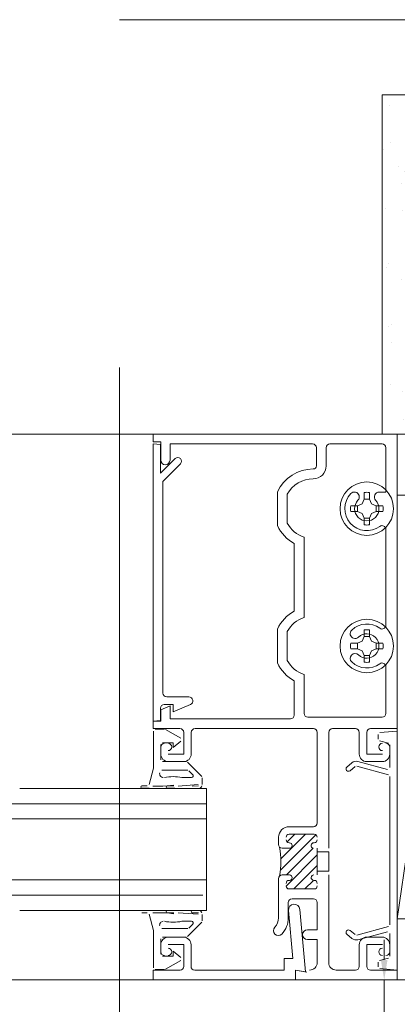
# Model space of a CAD drawing. Units: inches. Extents: x -352 to 339, y -265 to 292.
# Drawn here: x 75 to 79, y -5 to 3 of the extents above; entities that cross this region are included whole.
import ezdxf

# ---------------------------------------------------------------- set-up
doc = ezdxf.new("R2010")
doc.units = ezdxf.units.IN
doc.header["$MEASUREMENT"] = 0
doc.linetypes.add('ACAD_ISO02W100', pattern=[15, 12, -3])
doc.layers.get('Defpoints').update_dxf_attribs({"lineweight": 0})
for name, color, linetype, lineweight in [('A-DETL', 3, 'Continuous', 5), ('AK PART', 3, 'Continuous', 5), ('Allface-Dimension', 94, 'Continuous', 9), ('HATCH', 8, 'Continuous', 5)]:
    doc.layers.add(name, color=color, linetype=linetype, lineweight=lineweight)
doc.layers.add('Allface-Hidden', color=54, linetype='ACAD_ISO02W100', lineweight=9, plot=False)
doc.styles.add('!74_Dim', font='isocpeur.ttf', dxfattribs={"width": 0.75})
doc.styles.add('!74_Leader', font='isocpeur.ttf', dxfattribs={"width": 0.85})
doc.dimstyles.new('!74_6_Typ.joint+System components', dxfattribs={"dimscale": 2, "dimtxt": 0.1125, "dimasz": 0.082, "dimexe": 0.03, "dimexo": 0.03, "dimgap": 0.045, "dimtad": 1, "dimdec": 4, "dimrnd": 0.0625, "dimzin": 0, "dimlunit": 4, "dimtxsty": '!74_Dim', "dimcen": 0.13, "dimclrd": 256, "dimclre": 256, "dimclrt": 256, "dimazin": 2, "dimtp": 0.25, "dimtm": 0.25, "dimtfac": 1, "dimtdec": 4, "dimtmove": 1, "dimatfit": 2, "dimfxl": 7, "dimtolj": 1, "dimlwd": -1, "dimlwe": -1, "dimarcsym": 0})

# ---------------------------------------------------------------- blocks, each defined once
blk = doc.blocks.new('*D39')
at = {"layer": 'Allface-Dimension', "transparency": 16777216}
for p, q in [((78.4424, -4.7446), (78.4424, -4.5806)), ((79.0663, -4.9086), (78.3824, -4.9086)), ((78.4424, -4.9086), (78.4424, -5.2211)), ((78.9897, -5.2211), (78.3824, -5.2211)), ((78.4424, -5.3851), (78.4424, -6.0351))]:
    blk.add_line(p, q, dxfattribs=at)
for points in [[(78.415, -4.7446), (78.4697, -4.7446), (78.4424, -4.9086)], [(78.415, -5.3851), (78.4697, -5.3851), (78.4424, -5.2211)]]:
    blk.add_solid(points, dxfattribs=at)
at = {"layer": 'Defpoints', "color": 0, "transparency": 16777216}
for p in [(78.4424, -4.9086), (79.1263, -4.9086), (79.0497, -5.2211)]:
    blk.add_point(p, dxfattribs=at)
at = {"layer": 'Allface-Dimension', "transparency": 16777216, "insert": (78.0899, -5.7921), "char_height": 0.225, "attachment_point": 5, "rotation": 90, "style": '!74_Leader'}
blk.add_mtext('\\A1;{\\H1x;\\S5/16;}"', dxfattribs=at)

msp = doc.modelspace()

# ---------------------------------------------------------------- hatches: boundary and pattern name
at = {"layer": 'HATCH'}
h = msp.add_hatch(dxfattribs=at)
h.set_pattern_fill('AR-SAND', color=256, scale=0.25, style=0)
h.set_pattern_definition([(37.5, (-746.86124, -73.39587), (-0.01574834, 0.48170594), [0, -0.38, 0, -0.425, 0, -0.40625]), (7.5, (-746.86124, -73.39587), (0.4424442, 0.7055365), [0, -0.205, 0, -0.3425, 0, -0.13125]), (327.5, (-747.16874, -73.39587), (0.77853547, 0.00141476), [0, -0.125, 0, -0.45, 0, -0.5875]), (317.5, (-747.16874, -73.39587), (0.75153165, 0.2194189), [0, -0.0625, 0, -0.295, 0, -0.3375])])
h.paths.add_polyline_path([(79.04967, 2.34144), (78.42467, 2.34144), (78.42467, -0.43856), (79.04967, -0.43856)])

# ---------------------------------------------------------------- linework, layer by layer
at = {"layer": 'A-DETL'}
for p, q in [((76.54967, -0.43856), (74.10241, -0.43856)), ((78.54967, -0.43856), (76.54967, -0.43856)), ((76.54967, -0.43856), (76.54967, -0.50056)), ((76.54967, -0.50056), (76.54967, -0.43856)), ((76.54967, -0.43856), (78.54967, -0.43856)), ((78.54967, -2.85056), (78.54967, -0.43856)), ((78.54967, -0.43856), (78.54967, -2.85056)), ((76.54967, -0.50056), (76.61167, -0.50056)), ((76.61167, -0.50056), (76.54967, -0.50056)), ((76.60967, -0.52281), (76.54967, -0.51756)), ((76.54967, -0.51756), (76.54967, -2.78856)), ((76.60967, -0.75756), (76.60967, -0.52281)), ((76.61167, -0.50056), (76.61167, -0.65056)), ((76.61167, -0.65056), (76.61167, -0.50056)), ((76.68767, -0.65056), (76.68767, -0.51856)), ((76.68767, -0.51856), (77.85567, -0.51856)), ((77.85567, -0.51856), (76.68767, -0.51856)), ((76.68767, -0.51856), (76.68767, -0.65056)), ((77.88667, -0.54956), (77.88667, -0.69856)), ((77.88667, -0.69856), (77.88667, -0.54956)), ((77.96667, -0.69856), (77.96667, -0.54956)), ((77.96667, -0.54956), (77.96667, -0.69856)), ((77.99767, -0.51856), (78.42467, -0.51856)), ((78.42467, -0.51856), (77.99767, -0.51856)), ((78.45567, -0.54956), (78.45567, -0.91237)), ((78.45567, -0.91237), (78.45567, -0.54956)), ((76.72918, -0.63806), (76.60967, -0.75756)), ((76.62967, -0.82524), (76.77302, -0.6819)), ((76.62967, -2.55956), (76.62967, -0.82524)), ((77.56767, -0.91003), (77.56767, -1.18708)), ((77.56767, -1.18708), (77.56767, -0.91003)), ((77.64767, -1.16784), (77.64767, -0.92927)), ((77.64767, -0.92927), (77.64767, -1.16784)), ((78.2773, -0.91658), (78.2773, -0.97138)), ((78.32205, -0.97138), (78.32205, -0.91658)), ((78.45567, -0.91237), (78.4014, -0.91237)), ((78.4014, -0.91237), (78.45567, -0.91237)), ((78.54967, -1.06752), (78.54967, -0.89343)), ((79.04967, -0.93924), (78.54967, -0.93924)), ((78.54967, -0.93924), (78.54967, -4.40788)), ((78.54967, -4.40788), (79.04967, -0.93924)), ((78.2225, -1.02619), (78.1677, -1.02619)), ((78.26054, -1.00942), (78.2225, -1.02619)), ((78.2225, -1.07093), (78.2225, -1.02619)), ((78.2773, -0.97138), (78.26054, -1.00942)), ((78.2773, -0.97138), (78.32205, -0.97138)), ((78.33881, -1.00942), (78.32205, -0.97138)), ((78.37685, -1.02619), (78.33881, -1.00942)), ((78.37685, -1.02619), (78.43165, -1.02619)), ((78.37685, -1.07093), (78.37685, -1.02619)), ((78.1677, -1.07093), (78.2225, -1.07093)), ((78.2225, -1.07093), (78.26054, -1.0877)), ((78.26054, -1.0877), (78.2773, -1.12573)), ((78.2773, -1.18053), (78.2773, -1.12573)), ((78.2773, -1.12573), (78.32205, -1.12573)), ((78.32205, -1.12573), (78.33881, -1.0877)), ((78.32205, -1.12573), (78.32205, -1.18053)), ((78.33881, -1.0877), (78.37685, -1.07093)), ((78.43165, -1.07093), (78.37685, -1.07093)), ((77.78567, -1.94064), (77.78567, -1.28147)), ((77.78567, -1.28147), (77.78567, -1.94064)), ((78.45567, -1.21855), (78.45567, -2.00357)), ((78.45567, -2.00357), (78.45567, -1.21855)), ((77.70567, -1.33367), (77.70567, -1.88845)), ((77.70567, -1.88845), (77.70567, -1.33367)), ((77.56767, -2.03503), (77.56767, -2.31208)), ((77.56767, -2.31208), (77.56767, -2.03503)), ((77.64767, -2.29284), (77.64767, -2.05427)), ((77.64767, -2.05427), (77.64767, -2.29284)), ((78.2773, -2.09638), (78.26054, -2.13442)), ((78.2773, -2.04158), (78.2773, -2.09638)), ((78.2773, -2.09638), (78.32205, -2.09638)), ((78.32205, -2.09638), (78.32205, -2.04158)), ((78.33881, -2.13442), (78.32205, -2.09638)), ((78.2225, -2.15119), (78.1677, -2.15119)), ((78.26054, -2.13442), (78.2225, -2.15119)), ((78.2225, -2.19593), (78.2225, -2.15119)), ((78.37685, -2.15119), (78.33881, -2.13442)), ((78.37685, -2.15119), (78.37685, -2.19593)), ((78.43165, -2.15119), (78.37685, -2.15119)), ((78.1677, -2.19593), (78.2225, -2.19593)), ((78.2225, -2.19593), (78.26054, -2.2127)), ((78.26054, -2.2127), (78.2773, -2.25073)), ((78.2773, -2.30553), (78.2773, -2.25073)), ((78.2773, -2.25073), (78.32205, -2.25073)), ((78.32205, -2.25073), (78.33881, -2.2127)), ((78.32205, -2.25073), (78.32205, -2.30553)), ((78.33881, -2.2127), (78.37685, -2.19593)), ((78.37685, -2.19593), (78.43165, -2.19593)), ((77.78567, -2.72556), (77.78567, -2.40647)), ((77.78567, -2.40647), (77.78567, -2.72556)), ((78.45567, -2.34355), (78.45567, -2.72556)), ((78.45567, -2.72556), (78.45567, -2.34355)), ((77.70567, -2.45867), (77.70567, -2.73956)), ((77.70567, -2.73956), (77.70567, -2.45867)), ((76.64067, -2.65256), (76.71267, -2.65256)), ((76.84177, -2.59056), (76.66067, -2.59056)), ((76.71267, -2.65256), (76.71267, -2.71256)), ((76.71267, -2.71256), (76.85436, -2.65387)), ((76.60967, -2.78331), (76.60967, -2.68356)), ((76.68767, -2.66456), (76.61167, -2.69604)), ((76.61167, -2.69604), (76.68767, -2.66456)), ((76.61167, -2.69604), (76.61167, -2.78856)), ((76.61167, -2.78856), (76.61167, -2.69604)), ((76.68767, -2.77056), (76.68767, -2.66456)), ((76.68767, -2.66456), (76.68767, -2.77056)), ((76.54967, -2.78856), (76.60967, -2.78331)), ((76.61167, -2.78856), (76.54967, -2.78856)), ((76.54967, -2.78856), (76.54967, -2.85056)), ((76.54967, -2.85056), (76.54967, -2.78856)), ((76.54967, -2.78856), (76.61167, -2.78856)), ((77.67467, -2.77056), (76.68767, -2.77056)), ((76.68767, -2.77056), (77.67467, -2.77056)), ((78.42467, -2.75656), (77.81667, -2.75656)), ((77.81667, -2.75656), (78.42467, -2.75656)), ((76.54967, -2.85056), (76.76867, -2.85056)), ((76.76867, -2.85056), (76.54967, -2.85056)), ((76.55167, -2.87056), (76.55167, -3.17556)), ((76.64266, -2.85556), (76.56667, -2.85556)), ((76.77528, -2.9298), (76.65016, -2.85757)), ((76.79967, -2.88156), (76.79967, -3.06056)), ((76.79967, -3.06056), (76.79967, -2.88156)), ((76.86167, -3.05856), (76.86167, -2.88156)), ((76.86167, -2.88156), (76.86167, -3.05856)), ((76.89267, -2.85056), (77.86267, -2.85056)), ((77.86267, -2.85056), (76.89267, -2.85056)), ((77.89367, -2.88156), (77.89367, -3.62256)), ((77.89367, -3.62256), (77.89367, -2.88156)), ((77.98767, -3.83056), (77.98767, -2.88156)), ((77.98767, -2.88156), (77.98767, -3.83056)), ((78.01867, -2.85056), (78.20667, -2.85056)), ((78.20667, -2.85056), (78.01867, -2.85056)), ((78.23767, -2.88156), (78.23767, -3.05856)), ((78.23767, -3.05856), (78.23767, -2.88156)), ((78.29967, -3.06056), (78.29967, -2.88156)), ((78.29967, -2.88156), (78.29967, -3.06056)), ((78.33067, -2.85056), (78.54967, -2.85056)), ((78.54967, -2.85056), (78.33067, -2.85056)), ((78.39367, -2.89795), (78.39367, -2.93556)), ((78.54967, -2.87056), (78.40737, -2.88301)), ((78.54967, -4.82856), (78.54967, -2.87056)), ((76.61167, -3.10556), (76.61167, -2.98056)), ((76.62667, -2.96556), (76.71367, -2.96556)), ((76.71367, -3.00556), (76.77719, -2.95413)), ((76.71367, -2.96556), (76.71367, -3.00556)), ((78.40479, -2.95005), (78.47656, -2.96928)), ((78.48767, -2.98377), (78.48767, -3.16964)), ((76.61167, -3.00156), (76.61167, -3.05856)), ((76.61167, -3.05856), (76.61167, -3.00156)), ((76.79967, -3.06056), (76.67167, -3.06056)), ((76.67167, -3.06056), (76.79967, -3.06056)), ((78.42767, -3.06056), (78.29967, -3.06056)), ((78.29967, -3.06056), (78.42767, -3.06056)), ((78.48767, -3.05856), (78.48767, -3.00156)), ((78.48767, -3.00156), (78.48767, -3.05856)), ((76.81911, -3.12056), (76.62667, -3.12056)), ((76.67367, -3.12056), (76.79967, -3.12056)), ((76.79967, -3.12056), (76.67367, -3.12056)), ((76.94728, -3.24252), (76.82972, -3.12495)), ((78.17774, -3.13043), (78.13682, -3.16476)), ((78.46879, -3.18413), (78.22733, -3.11943)), ((78.29967, -3.12056), (78.42567, -3.12056)), ((78.42567, -3.12056), (78.29967, -3.12056)), ((76.55167, -3.17556), (76.5162, -3.30797)), ((76.62128, -3.19056), (76.83255, -3.19056)), ((76.84315, -3.19495), (76.87315, -3.22495)), ((78.16253, -3.19541), (78.20345, -3.16107)), ((78.21698, -3.15807), (78.47656, -3.22762)), ((76.86255, -3.25056), (76.78542, -3.25056)), ((76.95113, -3.30758), (76.95168, -3.25312)), ((78.48767, -3.24211), (78.48767, -4.457)), ((75.45617, -3.34007), (76.98717, -3.34007)), ((76.50171, -3.31909), (76.45725, -3.31909)), ((76.45725, -3.33909), (76.51706, -3.33909)), ((76.54555, -3.32056), (76.62906, -3.32056)), ((76.62906, -3.32056), (76.66485, -3.3192)), ((76.66485, -3.3192), (76.72001, -3.31217)), ((76.72001, -3.31909), (76.66633, -3.31909)), ((76.66633, -3.33909), (76.72639, -3.33909)), ((76.75411, -3.32056), (76.91762, -3.30854)), ((76.92013, -3.31895), (76.8693, -3.32056)), ((76.87464, -3.33983), (76.92707, -3.34031)), ((76.98717, -3.34007), (76.98717, -4.34007)), ((76.98717, -3.46507), (74.09442, -3.46507)), ((76.98717, -3.59007), (74.10241, -3.59007)), ((77.86267, -3.65356), (77.66367, -3.65356)), ((77.66367, -3.65356), (77.86267, -3.65356)), ((77.57667, -3.74056), (77.57667, -3.79956)), ((77.57667, -3.79956), (77.57667, -3.74056)), ((77.59269, -4.0087), (77.88199, -3.7194)), ((77.5959, -3.9171), (77.79744, -3.71556)), ((77.64618, -3.77842), (77.70905, -3.71556)), ((77.66367, -3.71556), (77.86867, -3.71556)), ((77.86867, -3.71556), (77.66367, -3.71556)), ((77.60767, -3.83056), (77.66617, -3.83056)), ((77.66617, -3.83056), (77.60767, -3.83056)), ((77.64121, -4.04856), (77.86006, -3.82971)), ((77.89367, -3.83056), (77.89367, -4.04856)), ((77.89367, -4.04856), (77.89367, -3.83056)), ((77.98767, -3.86056), (77.89367, -3.86056)), ((77.89367, -3.86056), (77.89367, -4.01856)), ((77.98767, -4.01856), (77.98767, -3.86056)), ((77.63869, -4.13947), (77.89367, -3.88448)), ((77.70299, -4.16356), (77.89367, -3.97287)), ((77.89367, -4.01856), (77.98767, -4.01856)), ((76.98717, -4.09007), (74.10241, -4.09007)), ((77.57667, -4.07956), (77.57667, -4.40156)), ((77.57667, -4.40156), (77.57667, -4.07956)), ((77.66617, -4.04856), (77.60767, -4.04856)), ((77.60767, -4.04856), (77.66617, -4.04856)), ((77.79138, -4.16356), (77.86181, -4.09313)), ((77.98767, -4.76656), (77.98767, -4.04856)), ((77.98767, -4.04856), (77.98767, -4.76656)), ((77.86867, -4.16356), (77.66367, -4.16356)), ((77.66367, -4.16356), (77.86867, -4.16356)), ((76.95617, -4.21507), (74.10241, -4.21507)), ((77.65667, -4.40156), (77.65667, -4.27456)), ((77.65667, -4.27456), (77.65667, -4.40156)), ((77.68767, -4.24356), (77.86267, -4.24356)), ((77.86267, -4.24356), (77.68767, -4.24356)), ((77.89367, -4.27456), (77.89367, -4.49756)), ((77.89367, -4.49756), (77.89367, -4.27456)), ((76.98717, -4.34007), (75.45617, -4.34007)), ((76.45725, -4.34003), (76.51706, -4.34003)), ((76.66633, -4.34003), (76.72639, -4.34003)), ((76.87464, -4.33929), (76.92707, -4.33881)), ((77.69286, -4.73456), (77.65831, -4.33965)), ((77.75195, -4.33146), (77.79667, -4.84266)), ((78.54967, -4.27959), (78.54967, -4.45368)), ((76.50171, -4.36003), (76.45725, -4.36003)), ((76.55167, -4.50356), (76.5162, -4.37115)), ((76.54555, -4.35856), (76.62906, -4.35856)), ((76.62906, -4.35856), (76.66485, -4.35992)), ((76.66485, -4.35992), (76.72001, -4.36695)), ((76.72001, -4.36003), (76.66633, -4.36003)), ((76.75411, -4.35856), (76.91762, -4.37058)), ((76.86255, -4.42856), (76.78542, -4.42856)), ((76.92013, -4.36017), (76.8693, -4.35856)), ((76.95113, -4.37154), (76.95168, -4.426)), ((78.54967, -4.40788), (79.04967, -4.40788)), ((76.55167, -4.80856), (76.55167, -4.50356)), ((76.62128, -4.48856), (76.83255, -4.48856)), ((76.94728, -4.4366), (76.82972, -4.55416)), ((76.84315, -4.48417), (76.87315, -4.45417)), ((77.89367, -4.49756), (77.81367, -4.49756)), ((77.81367, -4.49756), (77.89367, -4.49756)), ((78.20345, -4.53805), (78.16253, -4.50371)), ((78.47656, -4.47149), (78.21698, -4.54105)), ((78.22733, -4.57968), (78.46879, -4.51498)), ((76.61167, -4.57356), (76.61167, -4.69856)), ((76.81911, -4.55856), (76.62667, -4.55856)), ((76.67367, -4.55856), (76.79767, -4.55856)), ((77.81367, -4.57756), (77.89367, -4.57756)), ((77.89367, -4.57756), (77.81367, -4.57756)), ((77.89367, -4.57756), (77.89367, -4.76656)), ((77.89367, -4.76656), (77.89367, -4.57756)), ((78.13682, -4.53435), (78.17774, -4.56869)), ((78.42567, -4.55856), (78.29967, -4.55856)), ((78.29967, -4.55856), (78.42567, -4.55856)), ((78.48767, -4.52947), (78.48767, -4.71535)), ((76.61167, -4.67756), (76.61167, -4.62056)), ((76.79967, -4.61856), (76.67167, -4.61856)), ((76.71367, -4.71356), (76.71367, -4.67356)), ((76.71367, -4.67356), (76.77719, -4.72499)), ((76.79967, -4.79856), (76.79967, -4.61856)), ((76.85967, -4.62056), (76.85967, -4.79756)), ((78.23767, -4.62056), (78.23767, -4.79756)), ((78.23767, -4.79756), (78.23767, -4.62056)), ((78.29967, -4.79856), (78.29967, -4.61856)), ((78.29967, -4.61856), (78.42767, -4.61856)), ((78.42767, -4.61856), (78.29967, -4.61856)), ((78.29967, -4.61856), (78.29967, -4.79856)), ((78.48767, -4.67756), (78.48767, -4.62056)), ((78.48767, -4.62056), (78.48767, -4.67756)), ((76.62667, -4.71356), (76.71367, -4.71356)), ((76.77528, -4.74932), (76.65016, -4.82155)), ((77.62267, -4.82856), (77.62267, -4.73456)), ((77.62267, -4.73456), (77.69286, -4.73456)), ((78.47656, -4.72984), (78.40479, -4.74907)), ((76.54967, -4.90856), (76.54967, -4.82856)), ((76.54967, -4.82856), (76.76967, -4.82856)), ((76.64266, -4.82356), (76.56667, -4.82356)), ((76.89067, -4.82856), (77.62267, -4.82856)), ((77.79667, -4.84266), (77.71667, -4.82856)), ((77.71667, -4.82856), (77.71667, -4.90856)), ((77.80867, -4.84478), (77.71667, -4.82856)), ((77.71667, -4.82856), (77.71667, -4.90856)), ((77.71667, -4.90856), (77.71667, -4.82856)), ((77.71667, -4.82856), (77.80867, -4.84478)), ((78.20667, -4.82856), (78.04967, -4.82856)), ((78.04967, -4.82856), (78.20667, -4.82856)), ((78.54967, -4.82856), (78.32967, -4.82856)), ((78.32967, -4.82856), (78.54967, -4.82856)), ((78.39367, -4.76356), (78.39367, -4.80117)), ((78.40737, -4.81611), (78.54967, -4.82856)), ((78.54967, -4.90856), (78.54967, -4.82856)), ((78.54967, -4.82856), (78.54967, -4.90856)), ((76.54967, -4.90856), (74.10241, -4.90856)), ((77.71667, -4.90856), (76.54967, -4.90856)), ((77.71667, -4.90856), (78.54967, -4.90856)), ((78.54967, -4.90856), (77.71667, -4.90856))]:
    msp.add_line(p, q, dxfattribs=at)
for centre in [(78.29967, -1.04856), (78.29967, -2.17356)]:
    msp.add_circle(centre, 0.219, dxfattribs=at)
for centre, radius, start, end in [((77.85567, -0.54956), 0.031, 0, 90), ((77.85567, -0.54956), 0.031, 0, 90), ((77.99767, -0.54956), 0.031, 90, 180), ((77.99767, -0.54956), 0.031, 90, 180), ((78.42467, -0.54956), 0.031, 0, 90), ((78.42467, -0.54956), 0.031, 0, 90), ((76.7511, -0.65998), 0.031, 315, 135), ((76.64967, -0.65056), 0.038, 180, 0), ((76.64967, -0.65056), 0.038, 180, 0), ((77.86167, -1.04856), 0.325, 90.000001, 154.771532), ((77.86167, -1.04856), 0.325, 90.000001, 154.771532), ((77.86167, -0.69856), 0.025, 270.000001, 0), ((77.86167, -0.69856), 0.025, 270.000001, 0), ((77.86167, -0.69856), 0.105, 270.000001, 0), ((77.86167, -0.69856), 0.105, 270.000001, 0), ((77.86167, -1.04856), 0.245, 90.000001, 150.864343), ((77.86167, -1.04856), 0.245, 90.000001, 150.864343), ((78.29967, -1.04856), 0.18, 136.60155, 306.328718), ((78.29967, -1.04856), 0.18, 136.60155, 306.328718), ((78.19795, -0.95237), 0.04, 316.60155, 136.60155), ((78.19795, -0.95237), 0.04, 316.60155, 136.60155), ((78.29967, -1.04856), 0.13386, 80.379397, 99.620603), ((78.4014, -0.95237), 0.04, 90, 223.39845), ((78.4014, -0.95237), 0.04, 90, 223.39845), ((78.29967, -1.04856), 0.13386, 170.379397, 189.620603), ((78.29967, -1.04856), 0.1, 136.60155, 43.39845), ((78.29967, -1.04856), 0.1, 136.60155, 43.39845), ((78.29967, -1.04856), 0.13386, 350.379397, 9.620603), ((77.86167, -1.04856), 0.325, 205.228468, 241.314598), ((77.86167, -1.04856), 0.325, 205.228468, 241.314598), ((77.86167, -1.04856), 0.245, 209.135657, 251.92847), ((77.86167, -1.04856), 0.245, 209.135657, 251.92847), ((78.29967, -1.04856), 0.13386, 260.379397, 279.620603), ((78.42467, -1.21855), 0.031, 0, 126.328718), ((78.42467, -1.21855), 0.031, 0, 126.328718), ((77.86167, -2.17356), 0.325, 118.685402, 154.771532), ((77.86167, -2.17356), 0.325, 118.685402, 154.771532), ((77.86167, -2.17356), 0.245, 108.07153, 150.864343), ((77.86167, -2.17356), 0.245, 108.07153, 150.864343), ((78.29967, -2.17356), 0.18, 53.671282, 133.39845), ((78.29967, -2.17356), 0.18, 53.671282, 133.39845), ((78.42467, -2.00357), 0.031, 233.671282, 0), ((78.42467, -2.00357), 0.031, 233.671282, 0), ((78.20349, -2.07184), 0.04, 133.39845, 313.39845), ((78.20349, -2.07184), 0.04, 133.39845, 313.39845), ((78.29967, -2.17356), 0.1, 226.60155, 133.39845), ((78.29967, -2.17356), 0.1, 226.60155, 133.39845), ((78.29967, -2.17356), 0.13386, 80.379397, 99.620603), ((78.29967, -2.17356), 0.13386, 170.379397, 189.620603), ((78.29967, -2.17356), 0.13386, 350.379397, 9.620603), ((78.20349, -2.27528), 0.04, 46.60155, 226.60155), ((78.20349, -2.27528), 0.04, 46.60155, 226.60155), ((77.86167, -2.17356), 0.325, 205.228468, 241.314598), ((77.86167, -2.17356), 0.325, 205.228468, 241.314598), ((77.86167, -2.17356), 0.245, 209.135657, 251.92847), ((77.86167, -2.17356), 0.245, 209.135657, 251.92847), ((78.29967, -2.17356), 0.18, 226.60155, 306.328718), ((78.29967, -2.17356), 0.18, 226.60155, 306.328718), ((78.29967, -2.17356), 0.13386, 260.379397, 279.620603), ((78.42467, -2.34355), 0.031, 0, 126.328718), ((78.42467, -2.34355), 0.031, 0, 126.328718), ((76.66067, -2.55956), 0.031, 180, 270), ((76.64067, -2.68356), 0.031, 90, 180), ((76.84177, -2.62347), 0.03291, 292.5, 90), ((77.67467, -2.73956), 0.031, 270, 0), ((77.67467, -2.73956), 0.031, 270, 0), ((77.81667, -2.72556), 0.031, 180, 270), ((77.81667, -2.72556), 0.031, 180, 270), ((78.42467, -2.72556), 0.031, 270, 0), ((78.42467, -2.72556), 0.031, 270, 0), ((76.76867, -2.88156), 0.031, 0, 90), ((76.76867, -2.88156), 0.031, 0, 90), ((76.89267, -2.88156), 0.031, 90, 180), ((76.89267, -2.88156), 0.031, 90, 180), ((77.86267, -2.88156), 0.031, 0, 90), ((77.86267, -2.88156), 0.031, 0, 90), ((78.01867, -2.88156), 0.031, 90, 180), ((78.01867, -2.88156), 0.031, 90, 180), ((78.20667, -2.88156), 0.031, 0, 90), ((78.20667, -2.88156), 0.031, 0, 90), ((78.33067, -2.88156), 0.031, 90, 180), ((78.33067, -2.88156), 0.031, 90, 180), ((76.64267, -3.00156), 0.031, 90, 180), ((76.64267, -3.00156), 0.031, 90, 180), ((76.67167, -3.00056), 0.03, 270, 90), ((76.67167, -3.00056), 0.03, 270, 90), ((78.42767, -3.00056), 0.03, 90, 270), ((78.42767, -3.00056), 0.03, 90, 270), ((78.45667, -3.00156), 0.031, 0, 90), ((78.45667, -3.00156), 0.031, 0, 90), ((76.67367, -3.05856), 0.062, 180, 270), ((76.67367, -3.05856), 0.062, 180, 270), ((76.79967, -3.05856), 0.062, 270, 0), ((76.79967, -3.05856), 0.062, 270, 0), ((78.29967, -3.05856), 0.062, 180, 270), ((78.29967, -3.05856), 0.062, 180, 270), ((78.42567, -3.05856), 0.062, 270, 0), ((78.42567, -3.05856), 0.062, 270, 0), ((78.2131, -3.17256), 0.055, 75, 130), ((76.63279, -3.22056), 0.03, 165.003643, 270.003562), ((76.86255, -3.23556), 0.015, 270, 45.000456), ((78.14967, -3.18009), 0.02, 130, 310), ((76.71347, -3.61378), 0.37028, 78.794899, 101.205101), ((76.45725, -3.32909), 0.01, 90, 270), ((76.66633, -3.32909), 0.01, 90, 270), ((76.91905, -3.3114), 0.03, 285.507055, 345.008073), ((77.86267, -3.62256), 0.031, 270, 0), ((77.86267, -3.62256), 0.031, 270, 0), ((77.66367, -3.74056), 0.087, 90, 180), ((77.66367, -3.74056), 0.087, 90, 180), ((77.66367, -3.74056), 0.025, 90, 180), ((77.66367, -3.74056), 0.025, 90, 180), ((77.66367, -3.76056), 0.025, 180, 270), ((77.66367, -3.76056), 0.025, 180, 270), ((77.66617, -3.80806), 0.0225, 270, 90), ((77.66617, -3.80806), 0.0225, 270, 90), ((77.86617, -3.80806), 0.0225, 90, 254.230351), ((77.86617, -3.80806), 0.0225, 90, 254.230351), ((77.86867, -3.74056), 0.025, 0, 90), ((77.86867, -3.74056), 0.025, 0, 90), ((77.86867, -3.76056), 0.025, 270, 0), ((77.86867, -3.76056), 0.025, 270, 0), ((77.60767, -3.79956), 0.031, 180, 270), ((77.60767, -3.79956), 0.031, 180, 270), ((76.92838, -3.93956), 0.6679, 349.816939, 10.183061), ((77.60767, -4.07956), 0.031, 90, 180), ((77.60767, -4.07956), 0.031, 90, 180), ((77.66367, -4.11856), 0.025, 90, 180), ((77.66367, -4.11856), 0.025, 90, 180), ((77.66617, -4.07106), 0.0225, 270, 90), ((77.66617, -4.07106), 0.0225, 270, 90), ((77.86617, -4.07106), 0.0225, 90, 258.804628), ((77.86617, -4.07106), 0.0225, 90, 258.804628), ((77.86867, -4.11856), 0.025, 0, 90), ((77.86867, -4.11856), 0.025, 0, 90), ((77.66367, -4.13856), 0.025, 182.086227, 270), ((77.66367, -4.13856), 0.025, 182.086227, 270), ((77.86867, -4.13856), 0.025, 270, 0), ((77.86867, -4.13856), 0.025, 270, 0), ((77.68767, -4.27456), 0.031, 90, 180), ((77.68767, -4.27456), 0.031, 90, 180), ((77.86267, -4.27456), 0.031, 0, 90), ((77.86267, -4.27456), 0.031, 0, 90), ((76.66633, -4.35003), 0.01, 90, 270), ((76.87197, -4.34892), 0.01, 62.321419, 254.501788), ((76.91905, -4.36772), 0.03, 14.999032, 74.50005), ((77.70513, -4.33556), 0.047, 5, 185), ((76.63279, -4.45856), 0.03, 89.999583, 194.999502), ((76.71347, -4.06534), 0.37028, 258.794899, 281.205101), ((76.86255, -4.44356), 0.015, 315.00091, 90), ((77.46867, -4.40156), 0.108, 315.68035, 0), ((77.46867, -4.40156), 0.108, 315.68035, 0), ((77.46867, -4.40156), 0.188, 315.68035, 0), ((77.46867, -4.40156), 0.188, 315.68035, 0), ((77.57456, -4.50496), 0.04, 135.68035, 315.68035), ((77.57456, -4.50496), 0.04, 135.68035, 315.68035), ((77.81367, -4.53756), 0.04, 90, 270), ((77.81367, -4.53756), 0.04, 90, 270), ((78.14967, -4.51903), 0.02, 50, 230), ((76.67367, -4.62056), 0.062, 90.085015, 180), ((76.79767, -4.62056), 0.062, 360, 90.085015), ((78.2131, -4.52656), 0.055, 230, 285), ((78.29967, -4.62056), 0.062, 90, 180), ((78.29967, -4.62056), 0.062, 90, 180), ((78.42567, -4.62056), 0.062, 0, 90), ((78.42567, -4.62056), 0.062, 0, 90), ((76.64267, -4.67756), 0.031, 180, 270), ((76.67167, -4.67856), 0.03, 270, 90), ((78.42767, -4.67856), 0.03, 90, 270), ((78.42767, -4.67856), 0.03, 90, 270), ((78.45667, -4.67756), 0.031, 270, 0), ((78.45667, -4.67756), 0.031, 270, 0), ((76.76967, -4.79856), 0.03, 270, 0), ((76.89067, -4.79756), 0.031, 180, 270), ((77.83167, -4.76656), 0.062, 270, 0), ((77.83167, -4.76656), 0.062, 270, 0), ((78.04967, -4.76656), 0.062, 180, 270), ((78.04967, -4.76656), 0.062, 180, 270), ((78.20667, -4.79756), 0.031, 270, 0), ((78.20667, -4.79756), 0.031, 270, 0), ((78.32967, -4.79856), 0.03, 180, 270), ((78.32967, -4.79856), 0.03, 180, 270)]:
    msp.add_arc(centre, radius, start, end, dxfattribs=at)
at = {"layer": 'AK PART'}
msp.add_line((78.42467, -0.43856), (79.04967, -0.43856), dxfattribs=at)
msp.add_lwpolyline([(79.04967, 2.34144), (78.42467, 2.34144), (78.42467, -0.43856), (79.04967, -0.43856)], close=True, dxfattribs=at)
at = {"layer": 'Allface-Hidden'}
msp.add_lwpolyline([(76.27433, 2.95693), (88.19565, 2.95693), (88.19565, -11.89328), (76.27433, -11.89328)], close=True, dxfattribs=at)

# ---------------------------------------------------------------- dimensions: what is measured, and where the dimension line sits
at = {"layer": 'Allface-Dimension'}
dim = msp.add_linear_dim(base=(78.44237, -4.90856), p1=(79.04967, -5.22106), p2=(79.12629, -4.90856), angle=90, dimstyle='!74_6_Typ.joint+System components', override={"dimtxsty": '!74_Leader', "dimtmove": 0}, dxfattribs=at)
dim.commit()
dim.dimension.update_dxf_attribs({"geometry": '*D39', "text_midpoint": (78.44237, -5.79206), "dimtype": 160})

doc.saveas('drawing.dxf')
